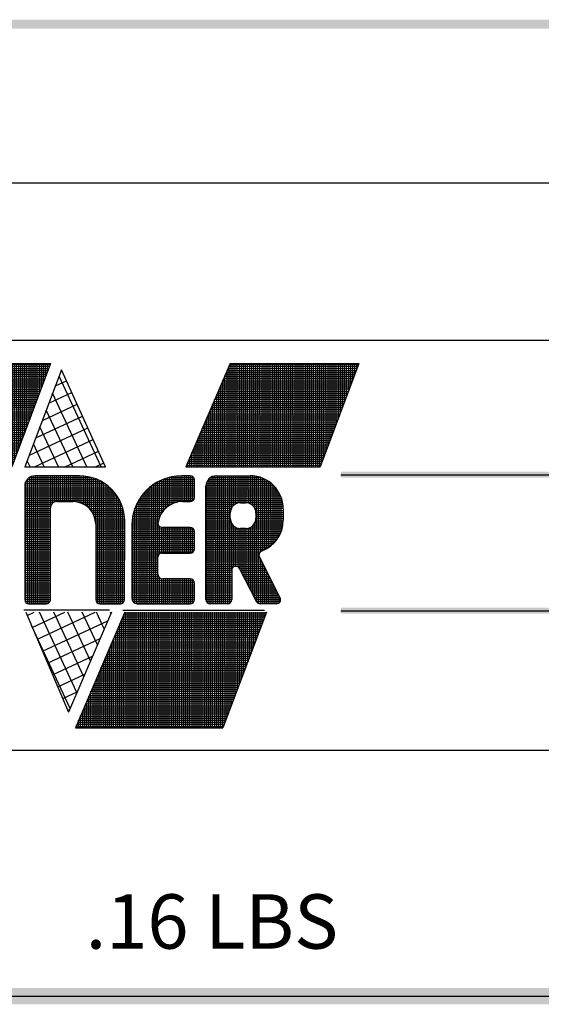
# Model space of a CAD drawing. Extents: x -0.8 to 10, y -0.9 to 7.5.
# Drawn here: x 6.4 to 7.2, y -0.6 to 0.9 of the extents above; entities that cross this region are included whole.
import ezdxf

# ---------------------------------------------------------------- set-up
doc = ezdxf.new("R2010")
doc.units = 0
doc.header["$LTSCALE"] = 0.5
doc.header["$MEASUREMENT"] = 0
doc.layers.get('0').update_dxf_attribs({"linetype": 'CONTINUOUS'})
doc.layers.add('DIM', color=1, linetype='CONTINUOUS')
doc.styles.add('STD', font='txt')

# ---------------------------------------------------------------- blocks, each defined once
blk = doc.blocks.new('*X11')
at = {"color": 0}
for p, q in [((5.3766, 6.5759), (5.4298, 6.6007)), ((5.5987, 6.1838), (5.3942, 6.6224)), ((5.3451, 6.4922), (5.4557, 6.5438)), ((5.5297, 6.1838), (5.3633, 6.5406)), ((5.3136, 6.4086), (5.4816, 6.4869)), ((5.4607, 6.1838), (5.3325, 6.4588)), ((5.2821, 6.3249), (5.5075, 6.43)), ((5.2505, 6.2412), (5.5334, 6.3731)), ((5.3918, 6.1838), (5.3017, 6.377)), ((5.2753, 6.1838), (5.5593, 6.3162)), ((5.3228, 6.1838), (5.2709, 6.2952)), ((5.4232, 6.1838), (5.5852, 6.2594)), ((5.2539, 6.1838), (5.2401, 6.2134)), ((5.571, 6.1838), (5.6111, 6.2025))]:
    blk.add_line(p, q, dxfattribs=at)
blk = doc.blocks.new('*X12')
at = {"color": 0}
for p, q in [((5.2401, 5.4778), (5.2744, 5.4938)), ((5.2647, 5.4203), (5.4223, 5.4938)), ((5.2893, 5.3628), (5.5702, 5.4938)), ((5.4812, 5.1047), (5.2998, 5.4938)), ((5.5142, 5.1818), (5.3687, 5.4938)), ((5.5472, 5.2589), (5.4377, 5.4938)), ((5.5803, 5.3359), (5.5067, 5.4938)), ((5.6133, 5.413), (5.5756, 5.4938)), ((5.6463, 5.4901), (5.6446, 5.4938)), ((5.314, 5.3053), (5.6304, 5.4529)), ((5.4482, 5.0277), (5.2604, 5.4304)), ((5.3386, 5.2479), (5.5935, 5.3667)), ((5.3632, 5.1904), (5.5565, 5.2805)), ((5.3879, 5.1329), (5.5196, 5.1943)), ((5.4125, 5.0754), (5.4826, 5.1082)), ((5.4371, 5.018), (5.4457, 5.022))]:
    blk.add_line(p, q, dxfattribs=at)
blk = doc.blocks.new('*X16')
at = {"color": 0}
for p, q in [((5.1663, 6.1109), (5.5531, 6.111)), ((5.169, 5.5365), (5.1689, 6.1187)), ((5.1699, 6.1209), (5.5368, 6.121)), ((5.1764, 6.1309), (5.5165, 6.131)), ((5.179, 5.5296), (5.1789, 6.1337)), ((5.1878, 6.1409), (5.4879, 6.141)), ((5.189, 5.5288), (5.1889, 6.1416)), ((5.199, 5.5288), (5.1989, 6.1462)), ((5.209, 5.5288), (5.2089, 6.1485)), ((5.219, 5.5288), (5.2189, 6.1488)), ((5.229, 5.5288), (5.2289, 6.1488)), ((5.239, 5.5288), (5.2389, 6.1488)), ((5.249, 5.5288), (5.2489, 6.1488)), ((5.259, 5.5288), (5.2589, 6.1488)), ((5.269, 5.5288), (5.2689, 6.1488)), ((5.279, 5.5311), (5.2789, 6.1488)), ((5.289, 5.5434), (5.2889, 6.1488)), ((5.299, 6.0154), (5.2989, 6.1488)), ((5.3089, 6.0218), (5.3089, 6.1488)), ((5.3189, 6.0238), (5.3189, 6.1488)), ((5.3289, 6.0238), (5.3289, 6.1488)), ((5.3389, 6.0238), (5.3389, 6.1488)), ((5.3489, 6.0238), (5.3489, 6.1488)), ((5.3589, 6.0238), (5.3589, 6.1488)), ((5.3689, 6.0238), (5.3689, 6.1488)), ((5.3789, 6.0238), (5.3789, 6.1488)), ((5.3889, 6.0238), (5.3889, 6.1488)), ((5.3989, 6.0238), (5.3989, 6.1488)), ((5.4089, 6.0234), (5.4089, 6.1488)), ((5.4189, 6.022), (5.4189, 6.1488)), ((5.4289, 6.0197), (5.4289, 6.1488)), ((5.439, 6.0163), (5.4389, 6.1486)), ((5.449, 6.0118), (5.4489, 6.148)), ((5.459, 6.0061), (5.4589, 6.1469)), ((5.469, 5.9988), (5.4689, 6.1453)), ((5.479, 5.9894), (5.4789, 6.1432)), ((5.489, 5.9772), (5.4889, 6.1407)), ((5.499, 5.9599), (5.4989, 6.1376)), ((5.509, 5.9189), (5.5089, 6.134)), ((5.519, 5.5315), (5.5189, 6.1299)), ((5.529, 5.5288), (5.5289, 6.1252)), ((5.539, 5.5288), (5.5389, 6.1198)), ((5.549, 5.5288), (5.5489, 6.1137)), ((5.559, 5.5288), (5.5589, 6.1069)), ((5.1648, 6.1009), (5.5667, 6.101)), ((5.1648, 6.0909), (5.5784, 6.091)), ((5.1648, 6.0809), (5.5886, 6.081)), ((5.1648, 6.0709), (5.5976, 6.071)), ((5.1648, 6.0609), (5.6056, 6.061)), ((5.569, 5.5288), (5.5689, 6.0992)), ((5.579, 5.5288), (5.5789, 6.0905)), ((5.589, 5.5288), (5.5889, 6.0806)), ((5.599, 5.5288), (5.5989, 6.0694)), ((5.1648, 6.0509), (5.6127, 6.051)), ((5.1648, 6.0409), (5.619, 6.041)), ((5.1648, 6.0309), (5.6246, 6.031)), ((5.1648, 6.0209), (5.307, 6.0209)), ((5.424, 6.0209), (5.6295, 6.021)), ((5.609, 5.5288), (5.6089, 6.0564)), ((5.619, 5.5288), (5.6189, 6.041)), ((5.629, 5.5288), (5.6289, 6.0221)), ((5.1648, 6.0109), (5.2951, 6.0109)), ((5.1648, 6.0009), (5.2906, 6.0009)), ((5.1648, 5.9909), (5.2898, 5.9909)), ((5.1648, 5.9809), (5.2898, 5.9809)), ((5.1648, 5.9709), (5.2898, 5.9709)), ((5.4507, 6.011), (5.6338, 6.011)), ((5.4662, 6.001), (5.6375, 6.001)), ((5.4775, 5.991), (5.6408, 5.991)), ((5.4862, 5.981), (5.6434, 5.981)), ((5.4931, 5.971), (5.6456, 5.971)), ((5.639, 5.5318), (5.639, 5.9968)), ((5.1648, 5.9609), (5.2898, 5.9609)), ((5.1648, 5.9509), (5.2898, 5.9509)), ((5.1648, 5.9409), (5.2898, 5.9409)), ((5.1648, 5.9309), (5.2898, 5.9309)), ((5.1648, 5.9209), (5.2898, 5.9209)), ((5.4985, 5.961), (5.6474, 5.961)), ((5.5026, 5.951), (5.6486, 5.951)), ((5.5057, 5.941), (5.6494, 5.941)), ((5.5077, 5.931), (5.6497, 5.931)), ((5.5089, 5.921), (5.6497, 5.921)), ((5.649, 5.7034), (5.649, 5.9471)), ((5.1648, 5.9109), (5.2898, 5.9109)), ((5.1648, 5.9009), (5.2898, 5.9009)), ((5.1648, 5.8909), (5.2898, 5.8909)), ((5.1648, 5.8809), (5.2898, 5.8809)), ((5.1648, 5.8709), (5.2898, 5.8709)), ((5.5091, 5.911), (5.6497, 5.911)), ((5.5091, 5.901), (5.6496, 5.901)), ((5.5091, 5.891), (5.6496, 5.891)), ((5.5091, 5.881), (5.6496, 5.881)), ((5.5091, 5.871), (5.6495, 5.871)), ((5.1648, 5.8609), (5.2898, 5.8609)), ((5.1648, 5.8509), (5.2898, 5.8509)), ((5.1648, 5.8409), (5.2898, 5.8409)), ((5.1648, 5.8309), (5.2898, 5.8309)), ((5.1648, 5.8209), (5.2898, 5.8209)), ((5.5091, 5.861), (5.6495, 5.861)), ((5.5091, 5.851), (5.6495, 5.851)), ((5.5091, 5.841), (5.6494, 5.841)), ((5.5091, 5.831), (5.6494, 5.831)), ((5.5091, 5.821), (5.6494, 5.821)), ((5.1648, 5.8109), (5.2898, 5.8109)), ((5.1648, 5.8009), (5.2898, 5.8009)), ((5.1648, 5.7909), (5.2898, 5.7909)), ((5.1648, 5.7809), (5.2898, 5.7809)), ((5.5091, 5.811), (5.6493, 5.811)), ((5.5091, 5.801), (5.6493, 5.801)), ((5.5091, 5.791), (5.6493, 5.791)), ((5.5091, 5.781), (5.6493, 5.781)), ((5.1648, 5.7709), (5.2898, 5.7709)), ((5.1648, 5.7609), (5.2898, 5.7609)), ((5.1648, 5.7509), (5.2898, 5.7509)), ((5.1648, 5.7409), (5.2898, 5.7409)), ((5.1648, 5.7309), (5.2898, 5.7309)), ((5.5091, 5.771), (5.6492, 5.771)), ((5.5091, 5.761), (5.6492, 5.761)), ((5.5091, 5.751), (5.6492, 5.751)), ((5.5091, 5.741), (5.6491, 5.741)), ((5.5091, 5.731), (5.6491, 5.731)), ((5.1648, 5.7209), (5.2898, 5.7209)), ((5.1648, 5.7109), (5.2898, 5.7109)), ((5.1648, 5.7009), (5.2898, 5.7009)), ((5.1648, 5.6909), (5.2898, 5.6909)), ((5.1648, 5.6809), (5.2898, 5.6809)), ((5.5091, 5.721), (5.6491, 5.721)), ((5.5091, 5.711), (5.649, 5.711)), ((5.5091, 5.701), (5.649, 5.701)), ((5.5091, 5.691), (5.649, 5.691)), ((5.5091, 5.681), (5.6489, 5.681)), ((5.1648, 5.6709), (5.2898, 5.6709)), ((5.1648, 5.6609), (5.2898, 5.6609)), ((5.1648, 5.6509), (5.2898, 5.6509)), ((5.1648, 5.6409), (5.2898, 5.6409)), ((5.1648, 5.6309), (5.2898, 5.6309)), ((5.5091, 5.671), (5.6489, 5.671)), ((5.5091, 5.661), (5.6489, 5.661)), ((5.5091, 5.651), (5.6488, 5.651)), ((5.5091, 5.641), (5.6488, 5.641)), ((5.5091, 5.631), (5.6488, 5.631)), ((5.1648, 5.6209), (5.2898, 5.6209)), ((5.1648, 5.6109), (5.2898, 5.6109)), ((5.1648, 5.6009), (5.2898, 5.6009)), ((5.1648, 5.5909), (5.2898, 5.5909)), ((5.5091, 5.621), (5.6487, 5.621)), ((5.5091, 5.611), (5.6487, 5.611)), ((5.5091, 5.601), (5.6487, 5.601)), ((5.5091, 5.591), (5.6486, 5.591)), ((5.1648, 5.5809), (5.2898, 5.5809)), ((5.1648, 5.5709), (5.2898, 5.5709)), ((5.1648, 5.5609), (5.2898, 5.5609)), ((5.1648, 5.5509), (5.2898, 5.5509)), ((5.1664, 5.5409), (5.2882, 5.5409)), ((5.5091, 5.581), (5.6486, 5.581)), ((5.5091, 5.571), (5.6486, 5.571)), ((5.5091, 5.561), (5.6485, 5.561)), ((5.5091, 5.551), (5.6485, 5.551)), ((5.5107, 5.541), (5.6469, 5.541)), ((5.1758, 5.5309), (5.2787, 5.5309)), ((5.52, 5.531), (5.6376, 5.531))]:
    blk.add_line(p, q, dxfattribs=at)
blk = doc.blocks.new('*X17')
at = {"color": 0}
for p, q in [((5.789, 5.5288), (5.7889, 6.1067)), ((5.7955, 6.111), (5.9878, 6.111)), ((5.799, 5.5288), (5.7989, 6.1132)), ((5.809, 5.5288), (5.8089, 6.119)), ((5.8127, 6.121), (5.9878, 6.121)), ((5.819, 5.9498), (5.8189, 6.1242)), ((5.829, 5.9689), (5.8289, 6.1288)), ((5.8341, 6.131), (5.9876, 6.131)), ((5.839, 5.9822), (5.8389, 6.1329)), ((5.849, 5.9925), (5.8489, 6.1365)), ((5.859, 6.0007), (5.8589, 6.1396)), ((5.8642, 6.141), (5.9836, 6.141)), ((5.869, 6.0072), (5.8689, 6.1422)), ((5.879, 6.0125), (5.8789, 6.1444)), ((5.8889, 6.0166), (5.8889, 6.1461)), ((5.8989, 6.0198), (5.8989, 6.1474)), ((5.9089, 6.022), (5.9089, 6.1483)), ((5.9189, 6.0233), (5.9189, 6.1487)), ((5.9289, 6.0238), (5.9289, 6.1488)), ((5.9389, 6.0238), (5.9389, 6.1488)), ((5.9489, 6.0238), (5.9489, 6.1488)), ((5.9589, 6.0238), (5.9589, 6.1488)), ((5.9689, 6.0238), (5.9689, 6.1488)), ((5.9789, 6.0272), (5.9789, 6.1454)), ((5.739, 5.5288), (5.7389, 6.0607)), ((5.7392, 6.061), (5.9878, 6.061)), ((5.7479, 6.071), (5.9878, 6.071)), ((5.749, 5.5288), (5.7489, 6.0721)), ((5.7576, 6.081), (5.9878, 6.081)), ((5.759, 5.5288), (5.7589, 6.0823)), ((5.7686, 6.091), (5.9878, 6.091)), ((5.769, 5.5288), (5.7689, 6.0913)), ((5.779, 5.5288), (5.7789, 6.0994)), ((5.7811, 6.101), (5.9878, 6.101)), ((5.709, 5.5288), (5.709, 6.0138)), ((5.7126, 6.021), (5.9042, 6.021)), ((5.7182, 6.031), (5.9832, 6.031)), ((5.719, 5.5288), (5.7189, 6.0322)), ((5.7245, 6.041), (5.9876, 6.041)), ((5.729, 5.5288), (5.7289, 6.0475)), ((5.7314, 6.051), (5.9878, 6.051)), ((5.693, 5.971), (5.8304, 5.971)), ((5.6959, 5.981), (5.8379, 5.981)), ((5.699, 5.5312), (5.699, 5.9901)), ((5.6993, 5.991), (5.8474, 5.991)), ((5.7032, 6.001), (5.8594, 6.001)), ((5.7076, 6.011), (5.8759, 6.011)), ((5.6851, 5.921), (5.811, 5.921)), ((5.6858, 5.931), (5.8129, 5.931)), ((5.6869, 5.941), (5.8157, 5.941)), ((5.6885, 5.951), (5.8195, 5.951)), ((5.689, 5.5398), (5.689, 5.9534)), ((5.6905, 5.961), (5.8243, 5.961)), ((5.6848, 5.911), (5.8125, 5.911)), ((5.6848, 5.901), (5.8218, 5.901)), ((5.6848, 5.891), (5.9836, 5.891)), ((5.6848, 5.881), (5.9876, 5.881)), ((5.6848, 5.871), (5.9878, 5.871)), ((5.819, 5.7706), (5.819, 5.9028)), ((5.829, 5.7738), (5.829, 5.8989)), ((5.839, 5.7738), (5.839, 5.8988)), ((5.849, 5.7738), (5.849, 5.8988)), ((5.859, 5.7738), (5.859, 5.8988)), ((5.869, 5.7738), (5.869, 5.8988)), ((5.879, 5.7738), (5.879, 5.8988)), ((5.889, 5.7738), (5.889, 5.8988)), ((5.899, 5.7738), (5.899, 5.8988)), ((5.909, 5.7738), (5.909, 5.8988)), ((5.919, 5.7738), (5.919, 5.8988)), ((5.929, 5.7738), (5.929, 5.8988)), ((5.939, 5.7738), (5.939, 5.8988)), ((5.949, 5.7738), (5.949, 5.8988)), ((5.959, 5.7738), (5.959, 5.8988)), ((5.969, 5.7738), (5.969, 5.8988)), ((5.979, 5.7773), (5.979, 5.8954)), ((5.6848, 5.861), (5.9878, 5.861)), ((5.6848, 5.851), (5.9878, 5.851)), ((5.6848, 5.841), (5.9878, 5.841)), ((5.6848, 5.831), (5.9878, 5.831)), ((5.6848, 5.821), (5.9878, 5.821)), ((5.6848, 5.811), (5.9878, 5.811)), ((5.6848, 5.801), (5.9878, 5.801)), ((5.6848, 5.791), (5.9876, 5.791)), ((5.6848, 5.781), (5.9832, 5.781)), ((5.6848, 5.771), (5.8196, 5.771)), ((5.6848, 5.761), (5.8111, 5.761)), ((5.6848, 5.751), (5.8098, 5.751)), ((5.6848, 5.741), (5.8098, 5.741)), ((5.6848, 5.731), (5.8098, 5.731)), ((5.6848, 5.721), (5.8098, 5.721)), ((5.6848, 5.711), (5.8098, 5.711)), ((5.6848, 5.701), (5.8098, 5.701)), ((5.6848, 5.691), (5.8098, 5.691)), ((5.6848, 5.681), (5.8098, 5.681)), ((5.6848, 5.671), (5.8099, 5.671)), ((5.6848, 5.661), (5.8133, 5.661)), ((5.6848, 5.651), (5.8245, 5.651)), ((5.6848, 5.641), (5.9836, 5.641)), ((5.6848, 5.631), (5.9876, 5.631)), ((5.819, 5.5288), (5.819, 5.6544)), ((5.829, 5.5288), (5.829, 5.6495)), ((5.839, 5.5288), (5.839, 5.6488)), ((5.849, 5.5288), (5.849, 5.6488)), ((5.859, 5.5288), (5.859, 5.6488)), ((5.869, 5.5288), (5.869, 5.6488)), ((5.879, 5.5288), (5.879, 5.6488)), ((5.889, 5.5288), (5.889, 5.6488)), ((5.899, 5.5288), (5.899, 5.6488)), ((5.909, 5.5288), (5.909, 5.6488)), ((5.919, 5.5288), (5.919, 5.6488)), ((5.929, 5.5288), (5.929, 5.6488)), ((5.939, 5.5288), (5.939, 5.6488)), ((5.949, 5.5288), (5.949, 5.6488)), ((5.959, 5.5288), (5.959, 5.6488)), ((5.969, 5.5288), (5.969, 5.6488)), ((5.979, 5.5323), (5.979, 5.6453)), ((5.6848, 5.621), (5.9878, 5.621)), ((5.6848, 5.611), (5.9878, 5.611)), ((5.6848, 5.601), (5.9878, 5.601)), ((5.6848, 5.591), (5.9878, 5.591)), ((5.6848, 5.581), (5.9878, 5.581)), ((5.6848, 5.571), (5.9878, 5.571)), ((5.6848, 5.561), (5.9878, 5.561)), ((5.6849, 5.551), (5.9878, 5.551)), ((5.6883, 5.541), (5.9862, 5.541)), ((5.6995, 5.531), (5.977, 5.531))]:
    blk.add_line(p, q, dxfattribs=at)
blk = doc.blocks.new('*X18')
at = {"color": 0}
for p, q in [((6.0451, 6.1111), (6.3618, 6.1111)), ((6.0488, 6.1211), (6.3486, 6.1211)), ((6.049, 5.5351), (6.0489, 6.1212)), ((6.0554, 6.1311), (6.3317, 6.1311)), ((6.059, 5.5293), (6.0589, 6.1348)), ((6.0669, 6.1411), (6.3076, 6.1411)), ((6.069, 5.5288), (6.0689, 6.1423)), ((6.079, 5.5288), (6.0789, 6.1466)), ((6.089, 5.5288), (6.0889, 6.1486)), ((6.099, 5.5288), (6.0989, 6.1488)), ((6.109, 5.5288), (6.1089, 6.1488)), ((6.119, 5.5288), (6.1189, 6.1488)), ((6.129, 5.5288), (6.1289, 6.1488)), ((6.139, 5.5288), (6.1389, 6.1488)), ((6.149, 5.5288), (6.1489, 6.1488)), ((6.159, 5.5317), (6.1589, 6.1488)), ((6.169, 5.9952), (6.1689, 6.1488)), ((6.179, 6.0066), (6.1789, 6.1488)), ((6.189, 6.0131), (6.1889, 6.1488)), ((6.1989, 6.0167), (6.1989, 6.1488)), ((6.2089, 6.0181), (6.2089, 6.1488)), ((6.2189, 6.0182), (6.2189, 6.1488)), ((6.2289, 6.0182), (6.2289, 6.1488)), ((6.2389, 6.0181), (6.2389, 6.1488)), ((6.249, 6.0165), (6.2489, 6.1488)), ((6.259, 6.0126), (6.2589, 6.1488)), ((6.269, 6.0058), (6.2689, 6.1485)), ((6.279, 5.9938), (6.2789, 6.1475)), ((6.289, 5.538), (6.2889, 6.1459)), ((6.299, 5.53), (6.2989, 6.1436)), ((6.309, 5.7811), (6.3089, 6.1407)), ((6.319, 5.7856), (6.3189, 6.137)), ((6.329, 5.7901), (6.3289, 6.1325)), ((6.339, 5.7955), (6.3389, 6.1272)), ((6.349, 5.8018), (6.3489, 6.1209)), ((6.359, 5.8092), (6.3589, 6.1134)), ((6.0436, 6.0911), (6.3816, 6.0911)), ((6.0436, 6.0811), (6.3893, 6.0811)), ((6.0436, 6.0711), (6.3958, 6.0711)), ((6.0436, 6.0611), (6.4013, 6.0611)), ((6.0437, 6.1011), (6.3726, 6.1011)), ((6.369, 5.818), (6.3689, 6.1047)), ((6.379, 5.8284), (6.3789, 6.0943)), ((6.389, 5.841), (6.3889, 6.0816)), ((6.399, 5.857), (6.3989, 6.0657)), ((6.0436, 6.0511), (6.406, 6.0511)), ((6.0436, 6.0411), (6.4098, 6.0411)), ((6.0436, 6.0311), (6.4129, 6.0311)), ((6.0436, 6.0211), (6.4153, 6.0211)), ((6.0436, 6.0111), (6.1853, 6.0111)), ((6.2617, 6.0111), (6.417, 6.0111)), ((6.409, 5.8791), (6.4089, 6.0436)), ((6.0436, 6.0011), (6.1734, 6.0011)), ((6.0436, 5.9911), (6.1666, 5.9911)), ((6.0436, 5.9811), (6.1627, 5.9811)), ((6.0436, 5.9711), (6.1611, 5.9711)), ((6.2737, 6.0011), (6.4181, 6.0011)), ((6.2805, 5.9911), (6.4186, 5.9911)), ((6.2843, 5.9811), (6.4186, 5.9811)), ((6.2859, 5.9711), (6.4186, 5.9711)), ((6.0436, 5.9611), (6.161, 5.9611)), ((6.0436, 5.9511), (6.161, 5.9511)), ((6.0436, 5.9411), (6.1611, 5.9411)), ((6.0436, 5.9311), (6.1625, 5.9311)), ((6.0436, 5.9211), (6.1662, 5.9211)), ((6.169, 5.6946), (6.169, 5.9161)), ((6.279, 5.5574), (6.279, 5.9176)), ((6.2809, 5.9211), (6.4181, 5.9211)), ((6.2845, 5.9311), (6.4186, 5.9311)), ((6.286, 5.9611), (6.4186, 5.9611)), ((6.286, 5.9511), (6.4186, 5.9511)), ((6.286, 5.9411), (6.4186, 5.9411)), ((6.0436, 5.9111), (6.1727, 5.9111)), ((6.0436, 5.9011), (6.184, 5.9011)), ((6.0436, 5.8911), (6.4128, 5.8911)), ((6.0436, 5.8811), (6.4097, 5.8811)), ((6.0436, 5.8711), (6.4058, 5.8711)), ((6.179, 5.7081), (6.179, 5.9048)), ((6.189, 5.7106), (6.189, 5.8983)), ((6.199, 5.7077), (6.199, 5.8947)), ((6.209, 5.6946), (6.209, 5.8932)), ((6.219, 5.675), (6.219, 5.8932)), ((6.229, 5.6554), (6.229, 5.8932)), ((6.239, 5.6358), (6.239, 5.8933)), ((6.249, 5.6162), (6.249, 5.8949)), ((6.259, 5.5966), (6.259, 5.8988)), ((6.263, 5.9011), (6.4152, 5.9011)), ((6.269, 5.577), (6.269, 5.9056)), ((6.2744, 5.9111), (6.417, 5.9111)), ((6.0436, 5.8611), (6.4011, 5.8611)), ((6.0436, 5.8511), (6.3956, 5.8511)), ((6.0436, 5.8411), (6.389, 5.8411)), ((6.0436, 5.8311), (6.3813, 5.8311)), ((6.0436, 5.8211), (6.3722, 5.8211)), ((6.0436, 5.8111), (6.3613, 5.8111)), ((6.0436, 5.8011), (6.348, 5.8011)), ((6.0436, 5.7911), (6.331, 5.7911)), ((6.0436, 5.7811), (6.309, 5.7811)), ((6.0436, 5.7711), (6.3016, 5.7711)), ((6.0436, 5.7611), (6.301, 5.7611)), ((6.0436, 5.7511), (6.3052, 5.7511)), ((6.0436, 5.7411), (6.3103, 5.7411)), ((6.0436, 5.7311), (6.3154, 5.7311)), ((6.309, 5.5288), (6.309, 5.7436)), ((6.0436, 5.7211), (6.3205, 5.7211)), ((6.0436, 5.7111), (6.3256, 5.7111)), ((6.0436, 5.7011), (6.1716, 5.7011)), ((6.0436, 5.6911), (6.1686, 5.6911)), ((6.0436, 5.6811), (6.1686, 5.6811)), ((6.2056, 5.7011), (6.3307, 5.7011)), ((6.2108, 5.6911), (6.3358, 5.6911)), ((6.2159, 5.6811), (6.3409, 5.6811)), ((6.319, 5.5288), (6.319, 5.724)), ((6.329, 5.5288), (6.329, 5.7044)), ((6.339, 5.5288), (6.339, 5.6848)), ((6.0436, 5.6711), (6.1686, 5.6711)), ((6.0436, 5.6611), (6.1686, 5.6611)), ((6.0436, 5.6511), (6.1686, 5.6511)), ((6.0436, 5.6411), (6.1686, 5.6411)), ((6.0436, 5.6311), (6.1686, 5.6311)), ((6.221, 5.6711), (6.346, 5.6711)), ((6.2261, 5.6611), (6.3511, 5.6611)), ((6.2312, 5.6511), (6.3562, 5.6511)), ((6.2363, 5.6411), (6.3613, 5.6411)), ((6.2414, 5.6311), (6.3664, 5.6311)), ((6.349, 5.5288), (6.349, 5.6652)), ((6.359, 5.5288), (6.359, 5.6456)), ((6.0436, 5.6211), (6.1686, 5.6211)), ((6.0436, 5.6111), (6.1686, 5.6111)), ((6.0436, 5.6011), (6.1686, 5.6011)), ((6.0436, 5.5911), (6.1686, 5.5911)), ((6.2465, 5.6211), (6.3715, 5.6211)), ((6.2516, 5.6111), (6.3766, 5.6111)), ((6.2567, 5.6011), (6.3817, 5.6011)), ((6.2618, 5.5911), (6.3868, 5.5911)), ((6.369, 5.5288), (6.369, 5.626)), ((6.379, 5.5288), (6.379, 5.6064)), ((6.389, 5.529), (6.389, 5.5868)), ((6.0436, 5.5811), (6.1686, 5.5811)), ((6.0436, 5.5711), (6.1686, 5.5711)), ((6.0436, 5.5611), (6.1686, 5.5611)), ((6.0436, 5.5511), (6.1686, 5.5511)), ((6.0452, 5.5411), (6.1671, 5.5411)), ((6.2669, 5.5811), (6.3919, 5.5811)), ((6.272, 5.5711), (6.397, 5.5711)), ((6.2771, 5.5611), (6.4021, 5.5611)), ((6.2822, 5.5511), (6.4058, 5.5511)), ((6.2873, 5.5411), (6.4044, 5.5411)), ((6.399, 5.5337), (6.399, 5.5672)), ((6.0544, 5.5311), (6.1579, 5.5311)), ((6.2965, 5.5311), (6.3953, 5.5311))]:
    blk.add_line(p, q, dxfattribs=at)
blk = doc.blocks.new('*X19')
at = {"color": 0}
for p, q in [((4.7269, 6.6808), (5.3521, 6.6809)), ((4.7289, 6.1838), (4.7288, 6.6838)), ((4.7389, 6.1838), (4.7388, 6.6838)), ((4.7489, 6.1838), (4.7488, 6.6838)), ((4.7589, 6.1838), (4.7588, 6.6838)), ((4.7689, 6.1838), (4.7688, 6.6838)), ((4.7789, 6.1838), (4.7788, 6.6838)), ((4.7889, 6.1838), (4.7888, 6.6838)), ((4.7989, 6.1838), (4.7988, 6.6838)), ((4.8089, 6.1838), (4.8088, 6.6838)), ((4.8189, 6.1838), (4.8188, 6.6838)), ((4.8289, 6.1838), (4.8288, 6.6838)), ((4.8389, 6.1838), (4.8388, 6.6838)), ((4.8489, 6.1838), (4.8488, 6.6838)), ((4.8589, 6.1838), (4.8588, 6.6838)), ((4.8689, 6.1838), (4.8688, 6.6838)), ((4.8789, 6.1838), (4.8788, 6.6838)), ((4.8889, 6.1838), (4.8888, 6.6838)), ((4.8989, 6.1838), (4.8988, 6.6838)), ((4.9089, 6.1838), (4.9088, 6.6838)), ((4.9189, 6.1838), (4.9188, 6.6838)), ((4.9289, 6.1838), (4.9288, 6.6838)), ((4.9389, 6.1838), (4.9388, 6.6838)), ((4.9489, 6.1838), (4.9488, 6.6838)), ((4.9589, 6.1838), (4.9588, 6.6838)), ((4.9689, 6.1838), (4.9688, 6.6838)), ((4.9789, 6.1838), (4.9788, 6.6838)), ((4.9889, 6.1838), (4.9888, 6.6838)), ((4.9989, 6.1838), (4.9988, 6.6838)), ((5.0089, 6.1838), (5.0088, 6.6838)), ((5.0189, 6.1838), (5.0188, 6.6838)), ((5.0289, 6.1838), (5.0288, 6.6838)), ((5.0389, 6.1838), (5.0388, 6.6838)), ((5.0489, 6.1838), (5.0488, 6.6838)), ((5.0589, 6.1838), (5.0588, 6.6838)), ((5.0689, 6.1838), (5.0688, 6.6838)), ((5.0789, 6.1838), (5.0788, 6.6838)), ((5.0889, 6.1838), (5.0888, 6.6838)), ((5.0989, 6.1838), (5.0988, 6.6838)), ((5.1089, 6.1838), (5.1088, 6.6838)), ((5.1189, 6.1838), (5.1188, 6.6838)), ((5.1289, 6.1838), (5.1288, 6.6838)), ((5.1389, 6.1838), (5.1388, 6.6838)), ((5.1489, 6.1838), (5.1488, 6.6838)), ((5.1589, 6.1838), (5.1588, 6.6838)), ((5.1689, 6.1948), (5.1688, 6.6838)), ((5.1789, 6.2213), (5.1788, 6.6838)), ((5.1889, 6.2478), (5.1888, 6.6838)), ((5.1989, 6.2744), (5.1988, 6.6838)), ((5.2089, 6.3009), (5.2088, 6.6838)), ((5.2189, 6.3274), (5.2188, 6.6838)), ((5.2289, 6.3539), (5.2288, 6.6838)), ((5.2389, 6.3805), (5.2388, 6.6838)), ((5.2489, 6.407), (5.2488, 6.6838)), ((5.2589, 6.4335), (5.2588, 6.6838)), ((5.2689, 6.46), (5.2688, 6.6838)), ((5.2789, 6.4866), (5.2788, 6.6838)), ((5.2889, 6.5131), (5.2888, 6.6838)), ((5.2989, 6.5396), (5.2988, 6.6838)), ((5.3089, 6.5661), (5.3088, 6.6838)), ((5.3188, 6.5926), (5.3188, 6.6838)), ((5.3288, 6.6192), (5.3288, 6.6838)), ((5.3388, 6.6457), (5.3388, 6.6838)), ((5.3488, 6.6722), (5.3488, 6.6838)), ((4.7089, 6.1838), (4.7088, 6.6386)), ((4.7098, 6.6408), (5.337, 6.6409)), ((4.7141, 6.6508), (5.3408, 6.6509)), ((4.7184, 6.6608), (5.3446, 6.6609)), ((4.7189, 6.1838), (4.7188, 6.662)), ((4.7226, 6.6708), (5.3484, 6.6709)), ((4.6884, 6.5908), (5.3182, 6.5909)), ((4.6889, 6.1838), (4.6888, 6.592)), ((4.6926, 6.6008), (5.322, 6.6009)), ((4.6969, 6.6108), (5.3257, 6.6109)), ((4.6989, 6.1838), (4.6988, 6.6153)), ((4.7012, 6.6208), (5.3295, 6.6209)), ((4.7055, 6.6308), (5.3333, 6.6309)), ((4.6669, 6.5408), (5.2994, 6.5409)), ((4.6689, 6.1838), (4.6689, 6.5453)), ((4.6712, 6.5508), (5.3031, 6.5509)), ((4.6755, 6.5608), (5.3069, 6.5609)), ((4.6789, 6.1838), (4.6789, 6.5687)), ((4.6798, 6.5708), (5.3107, 6.5709)), ((4.6841, 6.5808), (5.3144, 6.5809)), ((4.6455, 6.4908), (5.2805, 6.4909)), ((4.6489, 6.1838), (4.6489, 6.4987)), ((4.6498, 6.5008), (5.2843, 6.5009)), ((4.6541, 6.5108), (5.2881, 6.5109)), ((4.6583, 6.5208), (5.2918, 6.5209)), ((4.6589, 6.1838), (4.6589, 6.522)), ((4.6626, 6.5308), (5.2956, 6.5309)), ((4.6241, 6.4408), (5.2617, 6.4409)), ((4.6283, 6.4508), (5.2654, 6.4509)), ((4.6289, 6.1838), (4.6289, 6.452)), ((4.6326, 6.4608), (5.2692, 6.4609)), ((4.6369, 6.4708), (5.273, 6.4709)), ((4.6389, 6.1838), (4.6389, 6.4754)), ((4.6412, 6.4808), (5.2767, 6.4809)), ((4.6069, 6.4008), (5.2466, 6.4009)), ((4.6089, 6.1838), (4.6089, 6.4054)), ((4.6112, 6.4108), (5.2504, 6.4109)), ((4.6155, 6.4208), (5.2541, 6.4209)), ((4.6189, 6.1838), (4.6189, 6.4287)), ((4.6198, 6.4308), (5.2579, 6.4309)), ((4.5855, 6.3508), (5.2278, 6.3509)), ((4.5889, 6.1838), (4.5889, 6.3587)), ((4.5898, 6.3608), (5.2315, 6.3609)), ((4.5941, 6.3708), (5.2353, 6.3709)), ((4.5983, 6.3808), (5.2391, 6.3809)), ((4.5989, 6.1838), (4.5989, 6.3821)), ((4.6026, 6.3908), (5.2428, 6.3909)), ((4.5641, 6.3008), (5.2089, 6.3009)), ((4.5683, 6.3108), (5.2127, 6.3109)), ((4.5689, 6.1838), (4.5689, 6.3121)), ((4.5726, 6.3208), (5.2164, 6.3209)), ((4.5769, 6.3308), (5.2202, 6.3309)), ((4.5789, 6.1838), (4.5789, 6.3354)), ((4.5812, 6.3408), (5.224, 6.3409)), ((4.5426, 6.2508), (5.1901, 6.2509)), ((4.5469, 6.2608), (5.1938, 6.2609)), ((4.5489, 6.1838), (4.5489, 6.2654)), ((4.5512, 6.2708), (5.1976, 6.2709)), ((4.5555, 6.2808), (5.2014, 6.2809)), ((4.5589, 6.1838), (4.5589, 6.2888)), ((4.5598, 6.2908), (5.2051, 6.2909)), ((4.5255, 6.2108), (5.175, 6.2109)), ((4.5289, 6.1838), (4.5289, 6.2188)), ((4.5298, 6.2208), (5.1788, 6.2209)), ((4.5341, 6.2308), (5.1825, 6.2309)), ((4.5383, 6.2408), (5.1863, 6.2409)), ((4.5389, 6.1838), (4.5389, 6.2421)), ((4.5169, 6.1908), (5.1675, 6.1909)), ((4.5189, 6.1838), (4.5189, 6.1955)), ((4.5212, 6.2008), (5.1712, 6.2009))]:
    blk.add_line(p, q, dxfattribs=at)
blk = doc.blocks.new('*X21')
at = {"color": 0}
for p, q in [((6.222, 6.6811), (6.8472, 6.6812)), ((6.2289, 6.1838), (6.2288, 6.6838)), ((6.2389, 6.1838), (6.2388, 6.6838)), ((6.2489, 6.1838), (6.2488, 6.6838)), ((6.2589, 6.1838), (6.2588, 6.6838)), ((6.2689, 6.1838), (6.2688, 6.6838)), ((6.2789, 6.1838), (6.2788, 6.6838)), ((6.2889, 6.1838), (6.2888, 6.6838)), ((6.2989, 6.1838), (6.2988, 6.6838)), ((6.3089, 6.1838), (6.3088, 6.6838)), ((6.3189, 6.1838), (6.3188, 6.6838)), ((6.3289, 6.1838), (6.3288, 6.6838)), ((6.3389, 6.1838), (6.3388, 6.6838)), ((6.3489, 6.1838), (6.3488, 6.6838)), ((6.3589, 6.1838), (6.3588, 6.6838)), ((6.3689, 6.1838), (6.3688, 6.6838)), ((6.3789, 6.1838), (6.3788, 6.6838)), ((6.3889, 6.1838), (6.3888, 6.6838)), ((6.3989, 6.1838), (6.3988, 6.6838)), ((6.4089, 6.1838), (6.4088, 6.6838)), ((6.4189, 6.1838), (6.4188, 6.6838)), ((6.4289, 6.1838), (6.4288, 6.6838)), ((6.4389, 6.1838), (6.4388, 6.6838)), ((6.4489, 6.1838), (6.4488, 6.6838)), ((6.4589, 6.1838), (6.4588, 6.6838)), ((6.4689, 6.1838), (6.4688, 6.6838)), ((6.4789, 6.1838), (6.4788, 6.6838)), ((6.4889, 6.1838), (6.4888, 6.6838)), ((6.4989, 6.1838), (6.4988, 6.6838)), ((6.5089, 6.1838), (6.5088, 6.6838)), ((6.5189, 6.1838), (6.5188, 6.6838)), ((6.5289, 6.1838), (6.5288, 6.6838)), ((6.5389, 6.1838), (6.5388, 6.6838)), ((6.5489, 6.1838), (6.5488, 6.6838)), ((6.5589, 6.1838), (6.5588, 6.6838)), ((6.5689, 6.1838), (6.5688, 6.6838)), ((6.5789, 6.1838), (6.5788, 6.6838)), ((6.5889, 6.1838), (6.5888, 6.6838)), ((6.5989, 6.1838), (6.5988, 6.6838)), ((6.6089, 6.1838), (6.6088, 6.6838)), ((6.6189, 6.1838), (6.6188, 6.6838)), ((6.6289, 6.1838), (6.6288, 6.6838)), ((6.6389, 6.1838), (6.6388, 6.6838)), ((6.6489, 6.1838), (6.6488, 6.6838)), ((6.6589, 6.1838), (6.6588, 6.6838)), ((6.6689, 6.208), (6.6688, 6.6838)), ((6.6789, 6.2346), (6.6788, 6.6838)), ((6.6889, 6.2611), (6.6888, 6.6838)), ((6.6989, 6.2876), (6.6988, 6.6838)), ((6.7089, 6.3141), (6.7088, 6.6838)), ((6.7189, 6.3407), (6.7188, 6.6838)), ((6.7289, 6.3672), (6.7288, 6.6838)), ((6.7389, 6.3937), (6.7388, 6.6838)), ((6.7489, 6.4202), (6.7488, 6.6838)), ((6.7589, 6.4468), (6.7588, 6.6838)), ((6.7689, 6.4733), (6.7688, 6.6838)), ((6.7789, 6.4998), (6.7788, 6.6838)), ((6.7889, 6.5263), (6.7888, 6.6838)), ((6.7989, 6.5529), (6.7988, 6.6838)), ((6.8089, 6.5794), (6.8088, 6.6838)), ((6.8188, 6.6059), (6.8188, 6.6838)), ((6.8288, 6.6324), (6.8288, 6.6838)), ((6.8388, 6.659), (6.8388, 6.6838)), ((6.2049, 6.6411), (6.8321, 6.6412)), ((6.2089, 6.1838), (6.2088, 6.6503)), ((6.2092, 6.6511), (6.8359, 6.6512)), ((6.2135, 6.6611), (6.8397, 6.6612)), ((6.2178, 6.6711), (6.8434, 6.6712)), ((6.2189, 6.1838), (6.2188, 6.6736)), ((6.1835, 6.5911), (6.8133, 6.5912)), ((6.1877, 6.6011), (6.8171, 6.6012)), ((6.1889, 6.1838), (6.1888, 6.6036)), ((6.192, 6.6111), (6.8208, 6.6112)), ((6.1963, 6.6211), (6.8246, 6.6212)), ((6.1989, 6.1838), (6.1988, 6.627)), ((6.2006, 6.6311), (6.8284, 6.6312)), ((6.162, 6.5411), (6.7945, 6.5412)), ((6.1663, 6.5511), (6.7982, 6.5512)), ((6.1689, 6.1838), (6.1689, 6.557)), ((6.1706, 6.5611), (6.802, 6.5612)), ((6.1749, 6.5711), (6.8058, 6.5712)), ((6.1789, 6.1838), (6.1789, 6.5803)), ((6.1792, 6.5811), (6.8095, 6.5812)), ((6.1406, 6.4911), (6.7756, 6.4912)), ((6.1449, 6.5011), (6.7794, 6.5012)), ((6.1489, 6.1838), (6.1489, 6.5104)), ((6.1492, 6.5111), (6.7832, 6.5112)), ((6.1535, 6.5211), (6.7869, 6.5212)), ((6.1577, 6.5311), (6.7907, 6.5312)), ((6.1589, 6.1838), (6.1589, 6.5337)), ((6.1192, 6.4411), (6.7568, 6.4412)), ((6.1235, 6.4511), (6.7605, 6.4512)), ((6.1277, 6.4611), (6.7643, 6.4612)), ((6.1289, 6.1838), (6.1289, 6.4637)), ((6.132, 6.4711), (6.7681, 6.4712)), ((6.1363, 6.4811), (6.7718, 6.4812)), ((6.1389, 6.1838), (6.1389, 6.487)), ((6.0989, 6.1838), (6.0989, 6.3937)), ((6.102, 6.4011), (6.7417, 6.4012)), ((6.1063, 6.4111), (6.7455, 6.4112)), ((6.1089, 6.1838), (6.1089, 6.4171)), ((6.1106, 6.4211), (6.7492, 6.4212)), ((6.1149, 6.4311), (6.753, 6.4312)), ((6.1189, 6.1838), (6.1189, 6.4404)), ((6.0789, 6.1838), (6.0789, 6.3471)), ((6.0806, 6.3511), (6.7229, 6.3512)), ((6.0849, 6.3611), (6.7266, 6.3612)), ((6.0889, 6.1838), (6.0889, 6.3704)), ((6.0892, 6.3711), (6.7304, 6.3712)), ((6.0935, 6.3811), (6.7342, 6.3812)), ((6.0977, 6.3911), (6.7379, 6.3912)), ((6.0589, 6.1838), (6.0589, 6.3004)), ((6.0592, 6.3011), (6.704, 6.3012)), ((6.0635, 6.3111), (6.7078, 6.3112)), ((6.0677, 6.3211), (6.7115, 6.3212)), ((6.0689, 6.1838), (6.0689, 6.3238)), ((6.072, 6.3311), (6.7153, 6.3312)), ((6.0763, 6.3411), (6.7191, 6.3412)), ((6.0377, 6.2511), (6.6852, 6.2512)), ((6.0389, 6.1838), (6.0389, 6.2538)), ((6.042, 6.2611), (6.6889, 6.2612)), ((6.0463, 6.2711), (6.6927, 6.2712)), ((6.0489, 6.1838), (6.0489, 6.2771)), ((6.0506, 6.2811), (6.6965, 6.2812)), ((6.0549, 6.2911), (6.7002, 6.2912)), ((6.0189, 6.1838), (6.0189, 6.2071)), ((6.0206, 6.2111), (6.6701, 6.2112)), ((6.0249, 6.2211), (6.6739, 6.2212)), ((6.0289, 6.1838), (6.0289, 6.2305)), ((6.0292, 6.2311), (6.6776, 6.2312)), ((6.0335, 6.2411), (6.6814, 6.2412)), ((6.012, 6.191), (6.6626, 6.1912)), ((6.0163, 6.2011), (6.6663, 6.2012))]:
    blk.add_line(p, q, dxfattribs=at)
blk = doc.blocks.new('*X22')
at = {"color": 0}
for p, q in [((5.712, 5.491), (6.3988, 5.4911)), ((5.7191, 4.9338), (5.719, 5.4938)), ((5.7291, 4.9338), (5.729, 5.4938)), ((5.7391, 4.9338), (5.739, 5.4938)), ((5.7491, 4.9338), (5.749, 5.4938)), ((5.7591, 4.9338), (5.759, 5.4938)), ((5.7691, 4.9338), (5.769, 5.4938)), ((5.7791, 4.9338), (5.779, 5.4938)), ((5.7891, 4.9338), (5.789, 5.4938)), ((5.7991, 4.9338), (5.799, 5.4938)), ((5.8091, 4.9338), (5.809, 5.4938)), ((5.8191, 4.9338), (5.819, 5.4938)), ((5.8291, 4.9338), (5.829, 5.4938)), ((5.8391, 4.9338), (5.839, 5.4938)), ((5.8491, 4.9338), (5.849, 5.4938)), ((5.8591, 4.9338), (5.859, 5.4938)), ((5.8691, 4.9338), (5.869, 5.4938)), ((5.8791, 4.9338), (5.879, 5.4938)), ((5.8891, 4.9338), (5.889, 5.4938)), ((5.8991, 4.9338), (5.899, 5.4938)), ((5.9091, 4.9338), (5.909, 5.4938)), ((5.9191, 4.9338), (5.919, 5.4938)), ((5.9291, 4.9338), (5.929, 5.4938)), ((5.9391, 4.9338), (5.939, 5.4938)), ((5.9491, 4.9338), (5.949, 5.4938)), ((5.9591, 4.9338), (5.959, 5.4938)), ((5.9691, 4.9338), (5.969, 5.4938)), ((5.9791, 4.9338), (5.979, 5.4938)), ((5.9891, 4.9338), (5.989, 5.4938)), ((5.9991, 4.9338), (5.999, 5.4938)), ((6.0091, 4.9338), (6.009, 5.4938)), ((6.0191, 4.9338), (6.019, 5.4938)), ((6.0291, 4.9338), (6.029, 5.4938)), ((6.0391, 4.9338), (6.039, 5.4938)), ((6.0491, 4.9338), (6.049, 5.4938)), ((6.0591, 4.9338), (6.059, 5.4938)), ((6.0691, 4.9338), (6.069, 5.4938)), ((6.0791, 4.9338), (6.079, 5.4938)), ((6.0891, 4.9338), (6.089, 5.4938)), ((6.0991, 4.9338), (6.099, 5.4938)), ((6.1091, 4.9338), (6.109, 5.4938)), ((6.1191, 4.9338), (6.119, 5.4938)), ((6.1291, 4.9338), (6.129, 5.4938)), ((6.1391, 4.9338), (6.139, 5.4938)), ((6.1491, 4.9338), (6.149, 5.4938)), ((6.1591, 4.9338), (6.159, 5.4938)), ((6.1691, 4.9338), (6.169, 5.4938)), ((6.1791, 4.9338), (6.179, 5.4938)), ((6.1891, 4.9349), (6.189, 5.4938)), ((6.1991, 4.9614), (6.199, 5.4938)), ((6.2091, 4.9879), (6.209, 5.4938)), ((6.2191, 5.0145), (6.219, 5.4938)), ((6.2291, 5.041), (6.229, 5.4938)), ((6.2391, 5.0675), (6.239, 5.4938)), ((6.2491, 5.094), (6.249, 5.4938)), ((6.2591, 5.1206), (6.259, 5.4938)), ((6.2691, 5.1471), (6.269, 5.4938)), ((6.2791, 5.1736), (6.279, 5.4938)), ((6.2891, 5.2001), (6.289, 5.4938)), ((6.2991, 5.2266), (6.299, 5.4938)), ((6.3091, 5.2532), (6.309, 5.4938)), ((6.3191, 5.2797), (6.319, 5.4938)), ((6.3291, 5.3062), (6.329, 5.4938)), ((6.3391, 5.3327), (6.339, 5.4938)), ((6.3491, 5.3593), (6.349, 5.4938)), ((6.3591, 5.3858), (6.359, 5.4938)), ((6.3691, 5.4123), (6.369, 5.4938)), ((6.3791, 5.4388), (6.379, 5.4938)), ((6.389, 5.4654), (6.389, 5.4938)), ((6.399, 5.4919), (6.399, 5.4938)), ((5.6906, 5.441), (6.3799, 5.4411)), ((5.6949, 5.451), (6.3837, 5.4511)), ((5.6991, 4.9338), (5.699, 5.4608)), ((5.6991, 5.461), (6.3874, 5.4611)), ((5.7034, 5.471), (6.3912, 5.4711)), ((5.7077, 5.481), (6.395, 5.4811)), ((5.7091, 4.9338), (5.709, 5.4841)), ((5.6691, 5.391), (6.3611, 5.3911)), ((5.6734, 5.401), (6.3648, 5.4011)), ((5.6777, 5.411), (6.3686, 5.4111)), ((5.6791, 4.9338), (5.6791, 5.4141)), ((5.682, 5.421), (6.3724, 5.4211)), ((5.6863, 5.431), (6.3761, 5.4311)), ((5.6891, 4.9338), (5.6891, 5.4375)), ((5.6491, 4.9338), (5.6491, 5.3442)), ((5.652, 5.351), (6.346, 5.3511)), ((5.6563, 5.361), (6.3498, 5.3611)), ((5.6591, 4.9338), (5.6591, 5.3675)), ((5.6606, 5.371), (6.3535, 5.3711)), ((5.6649, 5.381), (6.3573, 5.3811)), ((5.6691, 4.9338), (5.6691, 5.3908)), ((5.6291, 4.9338), (5.6291, 5.2975)), ((5.6306, 5.301), (6.3271, 5.3011)), ((5.6348, 5.311), (6.3309, 5.3111)), ((5.6391, 5.321), (6.3347, 5.3211)), ((5.6391, 4.9338), (5.6391, 5.3208)), ((5.6434, 5.331), (6.3385, 5.3311)), ((5.6477, 5.341), (6.3422, 5.3411)), ((5.6091, 5.251), (6.3083, 5.2511)), ((5.6091, 4.9338), (5.6091, 5.2509)), ((5.6134, 5.261), (6.3121, 5.2611)), ((5.6177, 5.271), (6.3158, 5.2711)), ((5.6191, 4.9338), (5.6191, 5.2742)), ((5.622, 5.281), (6.3196, 5.2811)), ((5.6263, 5.291), (6.3234, 5.2911)), ((5.5877, 5.201), (6.2895, 5.2011)), ((5.5891, 4.9338), (5.5891, 5.2042)), ((5.592, 5.211), (6.2932, 5.2111)), ((5.5963, 5.221), (6.297, 5.2211)), ((5.5991, 4.9338), (5.5991, 5.2275)), ((5.6006, 5.231), (6.3008, 5.2311)), ((5.6048, 5.241), (6.3045, 5.2411)), ((5.5691, 4.9338), (5.5691, 5.1576)), ((5.5706, 5.161), (6.2744, 5.1611)), ((5.5748, 5.171), (6.2782, 5.1711)), ((5.5791, 5.181), (6.2819, 5.1811)), ((5.5791, 4.9338), (5.5791, 5.1809)), ((5.5834, 5.191), (6.2857, 5.1911)), ((5.5491, 5.111), (6.2555, 5.1111)), ((5.5491, 4.9338), (5.5491, 5.1109)), ((5.5534, 5.121), (6.2593, 5.1211)), ((5.5577, 5.131), (6.2631, 5.1311)), ((5.5591, 4.9338), (5.5591, 5.1342)), ((5.562, 5.141), (6.2668, 5.1411)), ((5.5663, 5.151), (6.2706, 5.1511)), ((5.5277, 5.061), (6.2367, 5.0611)), ((5.5291, 4.9338), (5.5291, 5.0643)), ((5.532, 5.071), (6.2405, 5.0711)), ((5.5363, 5.081), (6.2442, 5.0811)), ((5.5391, 4.9338), (5.5391, 5.0876)), ((5.5406, 5.091), (6.248, 5.0911)), ((5.5448, 5.101), (6.2518, 5.1011)), ((5.5063, 5.011), (6.2179, 5.0111)), ((5.5091, 4.9338), (5.5091, 5.0176)), ((5.5106, 5.021), (6.2216, 5.0211)), ((5.5148, 5.031), (6.2254, 5.0311)), ((5.5191, 5.041), (6.2292, 5.0411)), ((5.5191, 4.9338), (5.5191, 5.0409)), ((5.5234, 5.051), (6.2329, 5.0511)), ((5.4891, 4.971), (6.2028, 4.9711)), ((5.4891, 4.9338), (5.4891, 4.971)), ((5.4934, 4.981), (6.2065, 4.9811)), ((5.4977, 4.991), (6.2103, 4.9911)), ((5.4991, 4.9338), (5.4991, 4.9943)), ((5.502, 5.001), (6.2141, 5.0011)), ((5.4763, 4.941), (6.1915, 4.9411)), ((5.4791, 4.9338), (5.4791, 4.9477)), ((5.4806, 4.951), (6.1952, 4.9511)), ((5.4848, 4.961), (6.199, 4.9611))]:
    blk.add_line(p, q, dxfattribs=at)
blk = doc.blocks.new('BAHW')
for p, q in [((5.6501, 2.1425), (11.096, 2.1425)), ((6.8358, 1.9025), (11.096, 1.9025)), ((7.5544, 1.8668), (7.7511, 1.8668)), ((7.7511, 1.8668), (7.6918, 1.7095)), ((8.0249, 1.8668), (7.9574, 1.7095)), ((8.0249, 1.8668), (8.2216, 1.8668)), ((8.2216, 1.8668), (8.1623, 1.7095)), ((7.7677, 1.8572), (7.712, 1.7095)), ((7.8349, 1.7095), (7.7677, 1.8572)), ((7.712, 1.7095), (7.8349, 1.7095)), ((7.9574, 1.7095), (8.1623, 1.7095)), ((8.1942, 1.6974), (10.6109, 1.6974)), ((7.795, 1.6958), (7.7274, 1.6958)), ((7.9643, 1.6958), (7.9508, 1.6958)), ((7.9706, 1.6628), (7.9706, 1.6895)), ((8.0039, 1.6958), (8.0558, 1.6958)), ((7.7116, 1.6801), (7.7116, 1.507)), ((7.9882, 1.507), (7.9882, 1.6801)), ((7.7604, 1.6565), (7.7854, 1.6565)), ((7.9524, 1.6565), (7.9643, 1.6565)), ((8.0409, 1.6547), (8.0487, 1.6547)), ((7.751, 1.507), (7.751, 1.6471)), ((8.0251, 1.6311), (8.0251, 1.639)), ((8.0645, 1.639), (8.0645, 1.6311)), ((8.1062, 1.6455), (8.1062, 1.6282)), ((7.82, 1.6219), (7.82, 1.507)), ((7.8639, 1.507), (7.8642, 1.6264)), ((7.8753, 1.6203), (7.8753, 1.5086)), ((7.9643, 1.6172), (7.9212, 1.6172)), ((7.9706, 1.5841), (7.9706, 1.6109)), ((8.0487, 1.6154), (8.0409, 1.6154)), ((7.9209, 1.5778), (7.9643, 1.5778)), ((7.9146, 1.5464), (7.9146, 1.5715)), ((8.1015, 1.5099), (8.0698, 1.5721)), ((8.0275, 1.5516), (8.0275, 1.507)), ((8.0651, 1.5042), (8.0394, 1.5545)), ((7.9643, 1.5385), (7.9225, 1.5385)), ((7.9706, 1.507), (7.9706, 1.5322)), ((7.8409, 1.4907), (7.7104, 1.4907)), ((7.7133, 1.4877), (7.7786, 1.3355)), ((7.7179, 1.5007), (7.7447, 1.5007)), ((7.8439, 1.4877), (7.7786, 1.3355)), ((7.8644, 1.4877), (7.7889, 1.3115)), ((7.8263, 1.5007), (7.8576, 1.5007)), ((7.8614, 1.4907), (8.0775, 1.4907)), ((7.8831, 1.5007), (7.9643, 1.5007)), ((8.0212, 1.5007), (7.9945, 1.5007)), ((8.0804, 1.4877), (8.014, 1.3115)), ((8.0959, 1.5007), (8.0707, 1.5007)), ((8.1942, 1.49), (10.6109, 1.49)), ((7.7889, 1.3115), (8.014, 1.3115))]:
    blk.add_line(p, q)
at = {"color": 7}
for p, q in [((6.8358, 1.2775), (11.0858, 1.2775)), ((4.8358, 0.9025), (11.0858, 0.9025))]:
    blk.add_line(p, q, dxfattribs=at)
for centre, radius, start, end in [((7.7274, 1.6801), 0.0157, 90, 180), ((7.795, 1.6266), 0.0692, 359.8169, 90), ((7.9508, 1.6203), 0.0755, 90, 180), ((7.9643, 1.6895), 0.00629, 0, 90), ((8.0039, 1.6801), 0.0157, 90, 180), ((8.0558, 1.6455), 0.0503, 360, 90), ((7.7604, 1.6471), 0.00944, 90, 180), ((7.7854, 1.6219), 0.0346, 0, 90), ((7.9524, 1.6187), 0.0378, 90, 171.3731), ((7.9643, 1.6628), 0.00629, 270, 0), ((8.0409, 1.639), 0.0157, 90, 180), ((8.0487, 1.639), 0.0157, 0, 90), ((7.9212, 1.6235), 0.00629, 171.3731, 270), ((8.0409, 1.6311), 0.0157, 180, 270), ((8.0487, 1.6311), 0.0157, 270, 0), ((8.0558, 1.6282), 0.0503, 290.1584, 360), ((7.9643, 1.6109), 0.00629, 0, 90), ((7.9209, 1.5715), 0.00629, 90, 180), ((7.9643, 1.5841), 0.00629, 270, 0), ((8.0754, 1.575), 0.00629, 110.1584, 207.0309), ((7.9225, 1.5464), 0.00787, 180, 270), ((8.0338, 1.5516), 0.00629, 27.0309, 180), ((7.9643, 1.5322), 0.00629, 0, 90), ((7.7179, 1.507), 0.00629, 180, 270), ((7.7447, 1.507), 0.00629, 270, 0), ((7.8263, 1.507), 0.00629, 180, 270), ((7.8576, 1.507), 0.00629, 270, 359.8169), ((7.8831, 1.5086), 0.00787, 180, 270), ((7.9643, 1.507), 0.00629, 270, 0), ((7.9945, 1.507), 0.00629, 180, 270), ((8.0212, 1.507), 0.00629, 270, 0), ((8.0707, 1.507), 0.00629, 207.0309, 270), ((8.0959, 1.507), 0.00629, 270, 27.0309)]:
    blk.add_arc(centre, radius, start, end)
for points in [[(5.6434, 2.3912), (5.6569, 2.3777), (11.096, 2.3912), (11.096, 2.3777)], [(8.1942, 1.7019), (8.1942, 1.6929), (10.6109, 1.7019), (10.6109, 1.6929)], [(8.1942, 1.4945), (8.1942, 1.4855), (10.6109, 1.4945), (10.6109, 1.4855)]]:
    blk.add_trace(points)
blk.add_trace([(11.0983, 0.89), (11.0733, 0.915), (0.5733, 0.89), (0.5983, 0.915)], dxfattribs=at)
at = {"xscale": 0.3146834454631564, "yscale": 0.3146834454631564, "zscale": 0.3146834454631564}
for name, p in [('*X19', (6.0665, -0.2365)), ('*X21', (6.0665, -0.2365)), ('*X11', (6.0665, -0.2365)), ('*X16', (6.0864, -0.2391)), ('*X17', (6.0864, -0.2391)), ('*X18', (6.0864, -0.2391)), ('*X12', (6.0665, -0.2411)), ('*X22', (6.0665, -0.2411))]:
    blk.add_blockref(name, p, dxfattribs=at)

msp = doc.modelspace()

# ---------------------------------------------------------------- block references
at = {"layer": 'DIM'}
msp.add_blockref('BAHW', (-1.2694, -1.4784), dxfattribs=at)

# ---------------------------------------------------------------- texts
at = {"layer": 'DIM', "style": 'STD'}
msp.add_text('.16 LBS', height=0.08289, dxfattribs=at).set_placement((6.5352, -0.5036))

doc.saveas('drawing.dxf')
